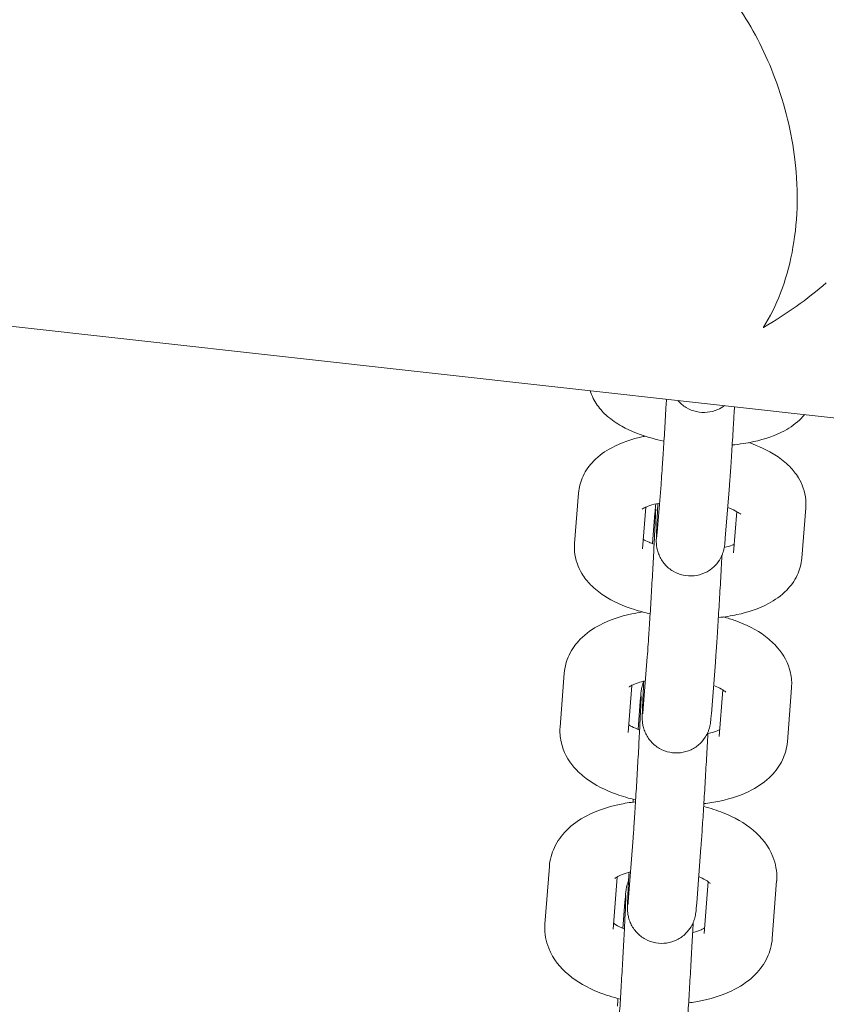
# Model space of a CAD drawing. Units: millimetres. Extents: x -22715 to 3643, y -4943 to 20950.
# Drawn here: x -17976 to -17905, y 16832 to 16919 of the extents above; entities that cross this region are included whole.
import ezdxf

# ---------------------------------------------------------------- set-up
doc = ezdxf.new("R2010")
doc.units = ezdxf.units.MM
doc.header["$MEASUREMENT"] = 0
doc.layers.add('InterSystem-drawing', color=7, linetype='Continuous')

msp = doc.modelspace()

# ---------------------------------------------------------------- linework, layer by layer
at = {"layer": 'InterSystem-drawing', "color": 7, "linetype": 'Continuous', "lineweight": 13}
for p, q in [((-18383.321, 16937.027), (-17881.891, 16881.125)), ((-17919.468, 16877.757), (-17919.806, 16873.56)), ((-17913.487, 16877.274), (-17913.826, 16873.078)), ((-17927.067, 16872.592), (-17926.717, 16877.005)), ((-17921.086, 16872.118), (-17920.794, 16875.791)), ((-17906.76, 16875.718), (-17907.11, 16871.306)), ((-17920.213, 16872.574), (-17920.003, 16875.244)), ((-17912.805, 16875.383), (-17913.091, 16871.78)), ((-17920.676, 16862.642), (-17921.032, 16858.11)), ((-17914.694, 16862.171), (-17915.051, 16857.639)), ((-17928.332, 16856.454), (-17927.964, 16861.199)), ((-17922.35, 16855.991), (-17922.029, 16860.13)), ((-17914.04, 16859.723), (-17914.356, 16855.642)), ((-17908.007, 16859.923), (-17908.374, 16855.178)), ((-17921.482, 16856.257), (-17921.291, 16858.741)), ((-17921.946, 16846.359), (-17922.32, 16841.497)), ((-17915.964, 16845.899), (-17916.338, 16841.037)), ((-17929.659, 16839.156), (-17929.274, 16844.227)), ((-17923.676, 16838.702), (-17923.328, 16843.294)), ((-17915.338, 16842.888), (-17915.683, 16838.344)), ((-17909.315, 16842.961), (-17909.701, 16837.89)), ((-17922.813, 16838.784), (-17922.64, 16841.074))]:
    msp.add_line(p, q, dxfattribs=at)
for points, knots in [([(-17910.485, 16891.562), (-17910.48, 16891.562), (-17910.48, 16891.57), (-17910.477, 16891.573), (-17909.313, 16893.427), (-17908.453, 16895.643), (-17907.967, 16898.13), (-17907.481, 16900.616), (-17907.366, 16903.39), (-17907.715, 16906.321), (-17907.992, 16908.645), (-17908.562, 16911.065), (-17909.465, 16913.467), (-17910.235, 16915.513), (-17911.235, 16917.512), (-17912.461, 16919.371), (-17913.669, 16921.203), (-17915.054, 16922.834), (-17916.566, 16924.203), (-17918.195, 16925.678), (-17919.904, 16926.787), (-17921.612, 16927.54), (-17923.021, 16928.16), (-17924.402, 16928.528), (-17925.727, 16928.675)], [0, 0, 0, 0, 1, 1, 1, 2, 2, 2, 3, 3, 3, 4, 4, 4, 5, 5, 5, 6, 6, 6, 7, 7, 7, 8, 8, 8, 8]), ([(-17919.21, 16881.574), (-17919.563, 16881.648), (-17919.91, 16881.732), (-17920.248, 16881.826), (-17921.207, 16882.091), (-17922.101, 16882.43), (-17922.921, 16882.889), (-17923.365, 16883.138), (-17923.789, 16883.422), (-17924.189, 16883.772), (-17924.504, 16884.048), (-17924.805, 16884.365), (-17925.073, 16884.748), (-17925.324, 16885.107), (-17925.547, 16885.528), (-17925.695, 16886.009)], [0, 0, 0, 0, 1, 1, 1, 2, 2, 2, 3, 3, 3, 4, 4, 4, 5, 5, 5, 5]), ([(-17919.468, 16877.757), (-17919.448, 16878.008), (-17919.421, 16878.363), (-17919.392, 16878.788), (-17919.361, 16879.234), (-17919.325, 16879.768), (-17919.287, 16880.355), (-17919.248, 16880.967), (-17919.205, 16881.651), (-17919.162, 16882.356), (-17919.119, 16883.066), (-17919.075, 16883.816), (-17919.033, 16884.548), (-17919.019, 16884.787), (-17919.006, 16885.025), (-17918.992, 16885.261)], [0, 0, 0, 0, 1, 1, 1, 2, 2, 2, 3, 3, 3, 4, 4, 4, 5, 5, 5, 5]), ([(-17913.905, 16884.694), (-17914.086, 16884.558), (-17914.283, 16884.443), (-17914.489, 16884.351), (-17914.78, 16884.222), (-17915.096, 16884.138), (-17915.413, 16884.107), (-17915.73, 16884.075), (-17916.056, 16884.095), (-17916.367, 16884.166), (-17916.678, 16884.236), (-17916.982, 16884.357), (-17917.255, 16884.522), (-17917.528, 16884.686), (-17917.778, 16884.897), (-17917.985, 16885.139)], [0, 0, 0, 0, 1, 1, 1, 2, 2, 2, 3, 3, 3, 4, 4, 4, 5, 5, 5, 5]), ([(-17913.02, 16884.596), (-17913.05, 16884.079), (-17913.08, 16883.554), (-17913.111, 16883.038), (-17913.155, 16882.294), (-17913.2, 16881.552), (-17913.242, 16880.869), (-17913.285, 16880.184), (-17913.327, 16879.542), (-17913.364, 16878.988), (-17913.401, 16878.431), (-17913.435, 16877.95), (-17913.464, 16877.576), (-17913.472, 16877.467), (-17913.48, 16877.366), (-17913.487, 16877.274)], [0, 0, 0, 0, 1, 1, 1, 2, 2, 2, 3, 3, 3, 4, 4, 4, 5, 5, 5, 5]), ([(-17906.869, 16883.91), (-17906.959, 16883.799), (-17907.052, 16883.694), (-17907.147, 16883.596), (-17907.607, 16883.119), (-17908.106, 16882.775), (-17908.62, 16882.495), (-17909.46, 16882.038), (-17910.356, 16881.745), (-17911.314, 16881.535), (-17911.927, 16881.401), (-17912.565, 16881.304), (-17913.219, 16881.241)], [0, 0, 0, 0, 1, 1, 1, 2, 2, 2, 3, 3, 3, 4, 4, 4, 4]), ([(-17926.717, 16877.005), (-17926.674, 16877.538), (-17926.527, 16878.057), (-17926.313, 16878.51), (-17926.07, 16879.026), (-17925.746, 16879.459), (-17925.398, 16879.818), (-17924.906, 16880.325), (-17924.363, 16880.696), (-17923.797, 16880.999), (-17922.938, 16881.457), (-17922.013, 16881.76), (-17921.028, 16881.972), (-17920.971, 16881.984), (-17920.914, 16881.996), (-17920.857, 16882.008)], [0, 0, 0, 0, 1, 1, 1, 2, 2, 2, 3, 3, 3, 4, 4, 4, 5, 5, 5, 5]), ([(-17911.762, 16881.444), (-17910.892, 16881.149), (-17910.081, 16880.781), (-17909.337, 16880.293), (-17908.926, 16880.023), (-17908.534, 16879.715), (-17908.171, 16879.343), (-17907.893, 16879.059), (-17907.633, 16878.737), (-17907.407, 16878.364), (-17907.077, 16877.818), (-17906.824, 16877.146), (-17906.762, 16876.416), (-17906.742, 16876.186), (-17906.741, 16875.951), (-17906.76, 16875.718)], [0, 0, 0, 0, 1, 1, 1, 2, 2, 2, 3, 3, 3, 4, 4, 4, 5, 5, 5, 5]), ([(-17921.117, 16875.615), (-17921.116, 16875.615), (-17921.077, 16875.647), (-17920.999, 16875.69), (-17920.912, 16875.739), (-17920.779, 16875.802), (-17920.606, 16875.867), (-17920.406, 16875.942), (-17920.153, 16876.018), (-17919.863, 16876.085), (-17919.778, 16876.104), (-17919.689, 16876.123), (-17919.598, 16876.141)], [0, 0, 0, 0, 1, 1, 1, 2, 2, 2, 3, 3, 3, 4, 4, 4, 4]), ([(-17920.676, 16862.642), (-17920.654, 16862.924), (-17920.626, 16863.311), (-17920.594, 16863.77), (-17920.561, 16864.243), (-17920.524, 16864.804), (-17920.485, 16865.414), (-17920.445, 16866.045), (-17920.402, 16866.743), (-17920.359, 16867.457), (-17920.316, 16868.176), (-17920.272, 16868.928), (-17920.23, 16869.658), (-17920.188, 16870.39), (-17920.148, 16871.117), (-17920.112, 16871.785), (-17920.077, 16872.452), (-17920.044, 16873.078), (-17920.018, 16873.613), (-17919.992, 16874.146), (-17919.971, 16874.604), (-17919.957, 16874.947), (-17919.951, 16875.113), (-17919.946, 16875.254), (-17919.942, 16875.364), (-17919.939, 16875.467), (-17919.937, 16875.545), (-17919.937, 16875.58), (-17919.937, 16875.591), (-17919.937, 16875.598), (-17919.937, 16875.598)], [0, 0, 0, 0, 1, 1, 1, 2, 2, 2, 3, 3, 3, 4, 4, 4, 5, 5, 5, 6, 6, 6, 7, 7, 7, 8, 8, 8, 9, 9, 9, 10, 10, 10, 10]), ([(-17920.003, 16875.244), (-17919.988, 16875.432), (-17919.975, 16875.588), (-17919.963, 16875.721), (-17919.956, 16875.797), (-17919.949, 16875.864), (-17919.941, 16875.935), (-17919.936, 16875.976), (-17919.931, 16876.018), (-17919.924, 16876.07)], [0, 0, 0, 0, 1, 1, 1, 2, 2, 2, 3, 3, 3, 3]), ([(-17913.826, 16873.078), (-17913.84, 16872.897), (-17913.853, 16872.75), (-17913.866, 16872.621), (-17913.874, 16872.541), (-17913.881, 16872.471), (-17913.895, 16872.371), (-17913.902, 16872.323), (-17913.91, 16872.266), (-17913.926, 16872.186), (-17913.934, 16872.145), (-17913.944, 16872.097), (-17913.956, 16872.045), (-17913.972, 16871.981), (-17913.991, 16871.911), (-17914.013, 16871.839), (-17914.041, 16871.752), (-17914.073, 16871.662), (-17914.11, 16871.574), (-17914.174, 16871.423), (-17914.252, 16871.273), (-17914.341, 16871.132), (-17914.483, 16870.907), (-17914.658, 16870.699), (-17914.856, 16870.519), (-17915.087, 16870.307), (-17915.356, 16870.13), (-17915.642, 16870.001), (-17915.933, 16869.87), (-17916.248, 16869.784), (-17916.565, 16869.751), (-17916.882, 16869.718), (-17917.208, 16869.736), (-17917.52, 16869.804), (-17917.831, 16869.873), (-17918.135, 16869.992), (-17918.409, 16870.155), (-17918.683, 16870.318), (-17918.934, 16870.527), (-17919.143, 16870.768), (-17919.352, 16871.008), (-17919.524, 16871.286), (-17919.646, 16871.577), (-17919.705, 16871.717), (-17919.753, 16871.863), (-17919.789, 16872.006), (-17919.817, 16872.119), (-17919.839, 16872.234), (-17919.853, 16872.336), (-17919.86, 16872.388), (-17919.865, 16872.437), (-17919.869, 16872.481), (-17919.874, 16872.539), (-17919.877, 16872.587), (-17919.879, 16872.627), (-17919.881, 16872.674), (-17919.882, 16872.711), (-17919.883, 16872.744), (-17919.884, 16872.812), (-17919.884, 16872.866), (-17919.883, 16872.923), (-17919.881, 16873.093), (-17919.875, 16873.289), (-17919.865, 16873.548), (-17919.856, 16873.795), (-17919.843, 16874.096), (-17919.827, 16874.443), (-17919.805, 16874.915), (-17919.777, 16875.484), (-17919.744, 16876.111)], [0, 0, 0, 0, 1, 1, 1, 2, 2, 2, 3, 3, 3, 4, 4, 4, 5, 5, 5, 6, 6, 6, 7, 7, 7, 8, 8, 8, 9, 9, 9, 10, 10, 10, 11, 11, 11, 12, 12, 12, 13, 13, 13, 14, 14, 14, 15, 15, 15, 16, 16, 16, 17, 17, 17, 18, 18, 18, 19, 19, 19, 20, 20, 20, 21, 21, 21, 22, 22, 22, 23, 23, 23, 23]), ([(-17913.611, 16875.735), (-17913.502, 16875.697), (-17913.399, 16875.657), (-17913.302, 16875.618), (-17913.038, 16875.51), (-17912.826, 16875.4), (-17912.683, 16875.311), (-17912.562, 16875.237), (-17912.491, 16875.177), (-17912.47, 16875.158), (-17912.466, 16875.154), (-17912.464, 16875.152), (-17912.464, 16875.152)], [0, 0, 0, 0, 1, 1, 1, 2, 2, 2, 3, 3, 3, 4, 4, 4, 4]), ([(-17920.073, 16872.526), (-17920.236, 16872.58), (-17920.387, 16872.636), (-17920.524, 16872.692), (-17920.721, 16872.773), (-17920.889, 16872.854), (-17921.021, 16872.928)], [0, 0, 0, 0, 1, 1, 1, 2, 2, 2, 2]), ([(-17919.84, 16873.179), (-17919.84, 16873.179), (-17919.838, 16873.2), (-17919.835, 16873.231), (-17919.829, 16873.289), (-17919.821, 16873.388), (-17919.81, 16873.513), (-17919.809, 16873.528), (-17919.807, 16873.544), (-17919.806, 16873.561)], [0, 0, 0, 0, 1, 1, 1, 2, 2, 2, 3, 3, 3, 3]), ([(-17920.423, 16866.411), (-17920.898, 16866.516), (-17921.362, 16866.639), (-17921.812, 16866.783), (-17922.777, 16867.091), (-17923.674, 16867.482), (-17924.489, 16868.017), (-17924.901, 16868.287), (-17925.293, 16868.595), (-17925.656, 16868.967), (-17925.933, 16869.251), (-17926.194, 16869.573), (-17926.42, 16869.947), (-17926.75, 16870.493), (-17927.002, 16871.164), (-17927.065, 16871.894), (-17927.084, 16872.125), (-17927.085, 16872.36), (-17927.067, 16872.592)], [0, 0, 0, 0, 1, 1, 1, 2, 2, 2, 3, 3, 3, 4, 4, 4, 5, 5, 5, 6, 6, 6, 6]), ([(-17913.033, 16872.52), (-17913.089, 16872.495), (-17913.151, 16872.469), (-17913.22, 16872.444), (-17913.41, 16872.373), (-17913.646, 16872.3), (-17913.916, 16872.237)], [0, 0, 0, 0, 1, 1, 1, 2, 2, 2, 2]), ([(-17914.116, 16871.561), (-17914.141, 16871.095), (-17914.168, 16870.604), (-17914.195, 16870.104), (-17914.236, 16869.373), (-17914.28, 16868.605), (-17914.325, 16867.858), (-17914.369, 16867.113), (-17914.414, 16866.37), (-17914.456, 16865.686), (-17914.499, 16865), (-17914.541, 16864.356), (-17914.578, 16863.799), (-17914.616, 16863.24), (-17914.65, 16862.757), (-17914.678, 16862.38), (-17914.684, 16862.307), (-17914.689, 16862.237), (-17914.694, 16862.171)], [0, 0, 0, 0, 1, 1, 1, 2, 2, 2, 3, 3, 3, 4, 4, 4, 5, 5, 5, 6, 6, 6, 6]), ([(-17907.11, 16871.306), (-17907.152, 16870.772), (-17907.3, 16870.253), (-17907.513, 16869.8), (-17907.757, 16869.284), (-17908.08, 16868.852), (-17908.429, 16868.492), (-17908.921, 16867.986), (-17909.464, 16867.614), (-17910.03, 16867.312), (-17910.889, 16866.853), (-17911.814, 16866.55), (-17912.798, 16866.338), (-17913.328, 16866.224), (-17913.874, 16866.139), (-17914.432, 16866.08)], [0, 0, 0, 0, 1, 1, 1, 2, 2, 2, 3, 3, 3, 4, 4, 4, 5, 5, 5, 5]), ([(-17927.964, 16861.199), (-17927.921, 16861.759), (-17927.767, 16862.304), (-17927.541, 16862.783), (-17927.285, 16863.327), (-17926.942, 16863.786), (-17926.566, 16864.171), (-17926.046, 16864.704), (-17925.465, 16865.101), (-17924.853, 16865.424), (-17923.983, 16865.883), (-17923.041, 16866.193), (-17922.044, 16866.406), (-17921.734, 16866.472), (-17921.419, 16866.528), (-17921.099, 16866.575)], [0, 0, 0, 0, 1, 1, 1, 2, 2, 2, 3, 3, 3, 4, 4, 4, 5, 5, 5, 5]), ([(-17913.967, 16866.135), (-17913.622, 16866.04), (-17913.284, 16865.933), (-17912.954, 16865.814), (-17911.989, 16865.466), (-17911.093, 16865.024), (-17910.291, 16864.42), (-17909.912, 16864.135), (-17909.553, 16863.812), (-17909.227, 16863.431), (-17908.722, 16862.844), (-17908.287, 16862.1), (-17908.095, 16861.214), (-17908.005, 16860.799), (-17907.973, 16860.358), (-17908.007, 16859.923)], [0, 0, 0, 0, 1, 1, 1, 2, 2, 2, 3, 3, 3, 4, 4, 4, 5, 5, 5, 5]), ([(-17922.278, 16859.975), (-17922.278, 16859.975), (-17922.27, 16859.982), (-17922.255, 16859.993), (-17922.219, 16860.02), (-17922.141, 16860.073), (-17922.022, 16860.134), (-17921.889, 16860.201), (-17921.707, 16860.279), (-17921.485, 16860.352), (-17921.297, 16860.415), (-17921.08, 16860.475), (-17920.842, 16860.527)], [0, 0, 0, 0, 1, 1, 1, 2, 2, 2, 3, 3, 3, 4, 4, 4, 4]), ([(-17921.291, 16858.741), (-17921.26, 16859.133), (-17921.246, 16859.351), (-17921.209, 16859.63), (-17921.205, 16859.664), (-17921.2, 16859.702), (-17921.192, 16859.75), (-17921.184, 16859.801), (-17921.172, 16859.868), (-17921.154, 16859.951), (-17921.138, 16860.02), (-17921.117, 16860.1), (-17921.092, 16860.182), (-17921.068, 16860.263), (-17921.038, 16860.346), (-17921.005, 16860.428), (-17920.998, 16860.446), (-17920.99, 16860.465), (-17920.982, 16860.483)], [0, 0, 0, 0, 1, 1, 1, 2, 2, 2, 3, 3, 3, 4, 4, 4, 5, 5, 5, 6, 6, 6, 6]), ([(-17915.051, 16857.639), (-17915.066, 16857.452), (-17915.079, 16857.295), (-17915.091, 16857.162), (-17915.098, 16857.087), (-17915.105, 16857.019), (-17915.113, 16856.948), (-17915.119, 16856.895), (-17915.126, 16856.84), (-17915.138, 16856.76), (-17915.144, 16856.722), (-17915.152, 16856.676), (-17915.163, 16856.62), (-17915.17, 16856.586), (-17915.178, 16856.547), (-17915.188, 16856.506), (-17915.203, 16856.444), (-17915.221, 16856.374), (-17915.243, 16856.303), (-17915.27, 16856.218), (-17915.301, 16856.13), (-17915.337, 16856.044), (-17915.398, 16855.896), (-17915.472, 16855.75), (-17915.557, 16855.612), (-17915.695, 16855.39), (-17915.864, 16855.182), (-17916.055, 16855.002), (-17916.283, 16854.788), (-17916.549, 16854.607), (-17916.832, 16854.474), (-17917.12, 16854.338), (-17917.434, 16854.248), (-17917.75, 16854.209), (-17918.067, 16854.171), (-17918.393, 16854.184), (-17918.706, 16854.247), (-17919.018, 16854.31), (-17919.324, 16854.425), (-17919.601, 16854.583), (-17919.878, 16854.742), (-17920.132, 16854.947), (-17920.345, 16855.184), (-17920.557, 16855.421), (-17920.734, 16855.696), (-17920.861, 16855.986), (-17920.922, 16856.126), (-17920.973, 16856.271), (-17921.011, 16856.416), (-17921.043, 16856.534), (-17921.067, 16856.655), (-17921.083, 16856.764), (-17921.091, 16856.821), (-17921.097, 16856.875), (-17921.102, 16856.923), (-17921.108, 16856.983), (-17921.111, 16857.033), (-17921.113, 16857.075), (-17921.115, 16857.121), (-17921.116, 16857.158), (-17921.116, 16857.191), (-17921.118, 16857.257), (-17921.117, 16857.309), (-17921.117, 16857.363), (-17921.115, 16857.526), (-17921.109, 16857.709), (-17921.1, 16857.95), (-17921.091, 16858.2), (-17921.078, 16858.51), (-17921.062, 16858.87), (-17921.04, 16859.33), (-17921.013, 16859.884), (-17920.982, 16860.495)], [0, 0, 0, 0, 1, 1, 1, 2, 2, 2, 3, 3, 3, 4, 4, 4, 5, 5, 5, 6, 6, 6, 7, 7, 7, 8, 8, 8, 9, 9, 9, 10, 10, 10, 11, 11, 11, 12, 12, 12, 13, 13, 13, 14, 14, 14, 15, 15, 15, 16, 16, 16, 17, 17, 17, 18, 18, 18, 19, 19, 19, 20, 20, 20, 21, 21, 21, 22, 22, 22, 23, 23, 23, 24, 24, 24, 24]), ([(-17914.856, 16860.12), (-17914.643, 16860.038), (-17914.456, 16859.953), (-17914.301, 16859.873), (-17914.104, 16859.77), (-17913.958, 16859.673), (-17913.873, 16859.606), (-17913.809, 16859.556), (-17913.78, 16859.524), (-17913.78, 16859.524)], [0, 0, 0, 0, 1, 1, 1, 2, 2, 2, 3, 3, 3, 3]), ([(-17921.946, 16846.359), (-17921.922, 16846.671), (-17921.892, 16847.088), (-17921.859, 16847.576), (-17921.825, 16848.075), (-17921.787, 16848.659), (-17921.747, 16849.289), (-17921.706, 16849.936), (-17921.663, 16850.647), (-17921.62, 16851.367), (-17921.576, 16852.093), (-17921.533, 16852.846), (-17921.492, 16853.572), (-17921.45, 16854.299), (-17921.411, 16855.017), (-17921.376, 16855.67), (-17921.342, 16856.323), (-17921.311, 16856.93), (-17921.286, 16857.442), (-17921.262, 16857.951), (-17921.243, 16858.382), (-17921.231, 16858.694), (-17921.225, 16858.844), (-17921.221, 16858.968), (-17921.218, 16859.06), (-17921.216, 16859.142), (-17921.222, 16859.209), (-17921.215, 16859.209), (-17921.215, 16859.209), (-17921.215, 16859.21), (-17921.215, 16859.21)], [0, 0, 0, 0, 1, 1, 1, 2, 2, 2, 3, 3, 3, 4, 4, 4, 5, 5, 5, 6, 6, 6, 7, 7, 7, 8, 8, 8, 9, 9, 9, 10, 10, 10, 10]), ([(-17921.074, 16857.632), (-17921.074, 16857.632), (-17921.072, 16857.65), (-17921.069, 16857.679), (-17921.064, 16857.734), (-17921.055, 16857.828), (-17921.046, 16857.947), (-17921.041, 16857.996), (-17921.037, 16858.051), (-17921.032, 16858.11)], [0, 0, 0, 0, 1, 1, 1, 2, 2, 2, 3, 3, 3, 3]), ([(-17921.348, 16856.207), (-17921.617, 16856.304), (-17921.851, 16856.407), (-17922.038, 16856.504), (-17922.139, 16856.557), (-17922.226, 16856.608), (-17922.299, 16856.654)], [0, 0, 0, 0, 1, 1, 1, 2, 2, 2, 2]), ([(-17921.698, 16850.071), (-17922.279, 16850.205), (-17922.843, 16850.368), (-17923.385, 16850.564), (-17924.35, 16850.912), (-17925.246, 16851.354), (-17926.048, 16851.957), (-17926.427, 16852.242), (-17926.786, 16852.566), (-17927.112, 16852.946), (-17927.617, 16853.533), (-17928.052, 16854.277), (-17928.244, 16855.163), (-17928.333, 16855.578), (-17928.366, 16856.019), (-17928.332, 16856.454)], [0, 0, 0, 0, 1, 1, 1, 2, 2, 2, 3, 3, 3, 4, 4, 4, 5, 5, 5, 5]), ([(-17915.35, 16856.012), (-17915.353, 16855.953), (-17915.356, 16855.892), (-17915.36, 16855.832), (-17915.393, 16855.186), (-17915.432, 16854.468), (-17915.473, 16853.73), (-17915.514, 16852.999), (-17915.558, 16852.231), (-17915.602, 16851.484), (-17915.646, 16850.739), (-17915.691, 16849.996), (-17915.734, 16849.311), (-17915.777, 16848.625), (-17915.819, 16847.979), (-17915.856, 16847.422), (-17915.894, 16846.862), (-17915.928, 16846.378), (-17915.956, 16845.999), (-17915.959, 16845.965), (-17915.962, 16845.931), (-17915.964, 16845.899)], [0, 0, 0, 0, 1, 1, 1, 2, 2, 2, 3, 3, 3, 4, 4, 4, 5, 5, 5, 6, 6, 6, 7, 7, 7, 7]), ([(-17914.309, 16856.247), (-17914.306, 16856.247), (-17914.314, 16856.245), (-17914.317, 16856.243), (-17914.45, 16856.176), (-17914.632, 16856.098), (-17914.854, 16856.025), (-17915.005, 16855.975), (-17915.173, 16855.926), (-17915.357, 16855.882)], [0, 0, 0, 0, 1, 1, 1, 2, 2, 2, 3, 3, 3, 3]), ([(-17908.374, 16855.178), (-17908.418, 16854.619), (-17908.571, 16854.074), (-17908.797, 16853.595), (-17909.054, 16853.051), (-17909.397, 16852.591), (-17909.773, 16852.206), (-17910.292, 16851.673), (-17910.874, 16851.276), (-17911.486, 16850.953), (-17912.356, 16850.494), (-17913.298, 16850.184), (-17914.295, 16849.971), (-17914.755, 16849.873), (-17915.227, 16849.796), (-17915.707, 16849.741)], [0, 0, 0, 0, 1, 1, 1, 2, 2, 2, 3, 3, 3, 4, 4, 4, 5, 5, 5, 5]), ([(-17929.274, 16844.227), (-17929.23, 16844.813), (-17929.07, 16845.385), (-17928.832, 16845.89), (-17928.563, 16846.461), (-17928.2, 16846.948), (-17927.799, 16847.358), (-17927.256, 16847.914), (-17926.642, 16848.335), (-17925.99, 16848.677), (-17925.113, 16849.137), (-17924.161, 16849.452), (-17923.158, 16849.666), (-17922.685, 16849.767), (-17922.201, 16849.844), (-17921.709, 16849.899)], [0, 0, 0, 0, 1, 1, 1, 2, 2, 2, 3, 3, 3, 4, 4, 4, 5, 5, 5, 5]), ([(-17915.723, 16849.49), (-17915.129, 16849.338), (-17914.552, 16849.153), (-17914, 16848.931), (-17913.04, 16848.546), (-17912.152, 16848.057), (-17911.37, 16847.396), (-17910.666, 16846.801), (-17910.031, 16846.051), (-17909.644, 16845.076), (-17909.407, 16844.478), (-17909.277, 16843.797), (-17909.306, 16843.114), (-17909.309, 16843.063), (-17909.308, 16843.012), (-17909.312, 16842.961)], [0, 0, 0, 0, 1, 1, 1, 2, 2, 2, 3, 3, 3, 4, 4, 4, 5, 5, 5, 5]), ([(-17923.511, 16843.162), (-17923.511, 16843.162), (-17923.477, 16843.195), (-17923.404, 16843.245), (-17923.324, 16843.299), (-17923.196, 16843.373), (-17923.027, 16843.449), (-17922.838, 16843.533), (-17922.598, 16843.62), (-17922.32, 16843.697), (-17922.264, 16843.713), (-17922.206, 16843.728), (-17922.148, 16843.743)], [0, 0, 0, 0, 1, 1, 1, 2, 2, 2, 3, 3, 3, 4, 4, 4, 4]), ([(-17916.338, 16841.037), (-17916.368, 16840.644), (-17916.383, 16840.427), (-17916.419, 16840.148), (-17916.424, 16840.113), (-17916.429, 16840.075), (-17916.437, 16840.028), (-17916.445, 16839.976), (-17916.457, 16839.909), (-17916.475, 16839.826), (-17916.491, 16839.757), (-17916.511, 16839.677), (-17916.536, 16839.595), (-17916.561, 16839.515), (-17916.59, 16839.431), (-17916.623, 16839.349), (-17916.681, 16839.207), (-17916.751, 16839.065), (-17916.831, 16838.931), (-17916.962, 16838.712), (-17917.123, 16838.507), (-17917.306, 16838.328), (-17917.529, 16838.11), (-17917.789, 16837.924), (-17918.068, 16837.785), (-17918.353, 16837.643), (-17918.665, 16837.545), (-17918.98, 16837.5), (-17919.296, 16837.455), (-17919.622, 16837.46), (-17919.936, 16837.516), (-17920.25, 16837.573), (-17920.559, 16837.681), (-17920.839, 16837.833), (-17921.119, 16837.985), (-17921.378, 16838.184), (-17921.596, 16838.417), (-17921.813, 16838.649), (-17921.996, 16838.92), (-17922.13, 16839.207), (-17922.194, 16839.347), (-17922.249, 16839.492), (-17922.291, 16839.637), (-17922.327, 16839.762), (-17922.355, 16839.89), (-17922.373, 16840.008), (-17922.384, 16840.073), (-17922.391, 16840.135), (-17922.397, 16840.189), (-17922.403, 16840.253), (-17922.406, 16840.307), (-17922.408, 16840.35), (-17922.411, 16840.396), (-17922.412, 16840.433), (-17922.412, 16840.465), (-17922.414, 16840.529), (-17922.413, 16840.579), (-17922.413, 16840.631), (-17922.412, 16840.786), (-17922.407, 16840.953), (-17922.399, 16841.174), (-17922.389, 16841.431), (-17922.376, 16841.755), (-17922.358, 16842.137), (-17922.338, 16842.583), (-17922.312, 16843.118), (-17922.281, 16843.708)], [0, 0, 0, 0, 1, 1, 1, 2, 2, 2, 3, 3, 3, 4, 4, 4, 5, 5, 5, 6, 6, 6, 7, 7, 7, 8, 8, 8, 9, 9, 9, 10, 10, 10, 11, 11, 11, 12, 12, 12, 13, 13, 13, 14, 14, 14, 15, 15, 15, 16, 16, 16, 17, 17, 17, 18, 18, 18, 19, 19, 19, 20, 20, 20, 21, 21, 21, 22, 22, 22, 22]), ([(-17922.64, 16841.074), (-17922.609, 16841.484), (-17922.588, 16841.754), (-17922.56, 16841.997), (-17922.555, 16842.039), (-17922.55, 16842.082), (-17922.542, 16842.137), (-17922.536, 16842.178), (-17922.529, 16842.226), (-17922.517, 16842.289), (-17922.51, 16842.33), (-17922.5, 16842.377), (-17922.488, 16842.428), (-17922.474, 16842.491), (-17922.455, 16842.562), (-17922.433, 16842.634), (-17922.408, 16842.717), (-17922.378, 16842.802), (-17922.345, 16842.885), (-17922.337, 16842.905), (-17922.328, 16842.925), (-17922.32, 16842.945)], [0, 0, 0, 0, 1, 1, 1, 2, 2, 2, 3, 3, 3, 4, 4, 4, 5, 5, 5, 6, 6, 6, 7, 7, 7, 7]), ([(-17916.162, 16843.333), (-17916.126, 16843.318), (-17916.092, 16843.303), (-17916.059, 16843.289), (-17915.791, 16843.171), (-17915.574, 16843.05), (-17915.422, 16842.947), (-17915.288, 16842.857), (-17915.204, 16842.781), (-17915.168, 16842.745), (-17915.154, 16842.73), (-17915.147, 16842.722), (-17915.147, 16842.722)], [0, 0, 0, 0, 1, 1, 1, 2, 2, 2, 3, 3, 3, 4, 4, 4, 4]), ([(-17923.277, 16828.928), (-17923.252, 16829.268), (-17923.22, 16829.714), (-17923.186, 16830.229), (-17923.151, 16830.75), (-17923.111, 16831.356), (-17923.071, 16832.002), (-17923.029, 16832.664), (-17922.986, 16833.385), (-17922.942, 16834.111), (-17922.899, 16834.841), (-17922.856, 16835.594), (-17922.815, 16836.315), (-17922.775, 16837.036), (-17922.736, 16837.743), (-17922.703, 16838.382), (-17922.669, 16839.02), (-17922.64, 16839.607), (-17922.617, 16840.096), (-17922.594, 16840.582), (-17922.576, 16840.986), (-17922.566, 16841.267), (-17922.561, 16841.4), (-17922.558, 16841.508), (-17922.557, 16841.58), (-17922.555, 16841.631), (-17922.555, 16841.666), (-17922.555, 16841.666)], [0, 0, 0, 0, 1, 1, 1, 2, 2, 2, 3, 3, 3, 4, 4, 4, 5, 5, 5, 6, 6, 6, 7, 7, 7, 8, 8, 8, 9, 9, 9, 9]), ([(-17922.37, 16840.914), (-17922.37, 16840.914), (-17922.368, 16840.932), (-17922.365, 16840.961), (-17922.36, 16841.016), (-17922.351, 16841.11), (-17922.342, 16841.229), (-17922.335, 16841.307), (-17922.328, 16841.397), (-17922.32, 16841.497)], [0, 0, 0, 0, 1, 1, 1, 2, 2, 2, 3, 3, 3, 3]), ([(-17922.684, 16838.732), (-17922.765, 16838.764), (-17922.843, 16838.796), (-17922.916, 16838.829), (-17923.184, 16838.946), (-17923.4, 16839.067), (-17923.553, 16839.17), (-17923.583, 16839.191), (-17923.611, 16839.21), (-17923.636, 16839.229)], [0, 0, 0, 0, 1, 1, 1, 2, 2, 2, 3, 3, 3, 3]), ([(-17916.649, 16839.288), (-17916.664, 16838.976), (-17916.681, 16838.641), (-17916.699, 16838.288), (-17916.733, 16837.642), (-17916.772, 16836.924), (-17916.813, 16836.186), (-17916.854, 16835.455), (-17916.898, 16834.687), (-17916.942, 16833.94), (-17916.986, 16833.195), (-17917.031, 16832.452), (-17917.074, 16831.767), (-17917.117, 16831.081), (-17917.158, 16830.436), (-17917.196, 16829.878), (-17917.233, 16829.329), (-17917.266, 16828.852), (-17917.294, 16828.477)], [0, 0, 0, 0, 1, 1, 1, 2, 2, 2, 3, 3, 3, 4, 4, 4, 5, 5, 5, 6, 6, 6, 6]), ([(-17923.035, 16832.574), (-17923.706, 16832.735), (-17924.356, 16832.938), (-17924.975, 16833.186), (-17925.934, 16833.572), (-17926.823, 16834.06), (-17927.605, 16834.721), (-17928.308, 16835.316), (-17928.944, 16836.066), (-17929.331, 16837.042), (-17929.568, 16837.639), (-17929.697, 16838.32), (-17929.668, 16839.003), (-17929.666, 16839.054), (-17929.663, 16839.105), (-17929.66, 16839.156)], [0, 0, 0, 0, 1, 1, 1, 2, 2, 2, 3, 3, 3, 4, 4, 4, 5, 5, 5, 5]), ([(-17915.647, 16838.824), (-17915.724, 16838.777), (-17915.825, 16838.724), (-17915.948, 16838.669), (-17916.136, 16838.584), (-17916.376, 16838.497), (-17916.655, 16838.42), (-17916.667, 16838.416), (-17916.68, 16838.413), (-17916.693, 16838.409)], [0, 0, 0, 0, 1, 1, 1, 2, 2, 2, 3, 3, 3, 3]), ([(-17909.701, 16837.89), (-17909.745, 16837.304), (-17909.905, 16836.732), (-17910.143, 16836.227), (-17910.412, 16835.656), (-17910.774, 16835.169), (-17911.175, 16834.759), (-17911.719, 16834.204), (-17912.333, 16833.782), (-17912.984, 16833.441), (-17913.862, 16832.981), (-17914.814, 16832.665), (-17915.817, 16832.451), (-17916.218, 16832.365), (-17916.628, 16832.297), (-17917.044, 16832.245)], [0, 0, 0, 0, 1, 1, 1, 2, 2, 2, 3, 3, 3, 4, 4, 4, 5, 5, 5, 5])]:
    msp.add_open_spline(points, degree=3, knots=knots, dxfattribs=at)
for points in [[(-17904.955, 16895.483), (-17906.624, 16894.02), (-17908.48, 16892.708), (-17910.47, 16891.57)], [(-17917.99, 16885.138), (-17917.984, 16885.138), (-17918.005, 16885.15), (-17918, 16885.15)], [(-17921.931, 16849.872), (-17921.926, 16849.956), (-17921.921, 16850.04), (-17921.916, 16850.123)], [(-17923.291, 16831.96), (-17923.278, 16832.177), (-17923.264, 16832.39), (-17923.251, 16832.599)], [(-17923.275, 16832.595), (-17923.265, 16832.595), (-17923.282, 16832.623), (-17923.273, 16832.623)]]:
    msp.add_open_spline(points, degree=3, dxfattribs=at)

doc.saveas('drawing.dxf')
